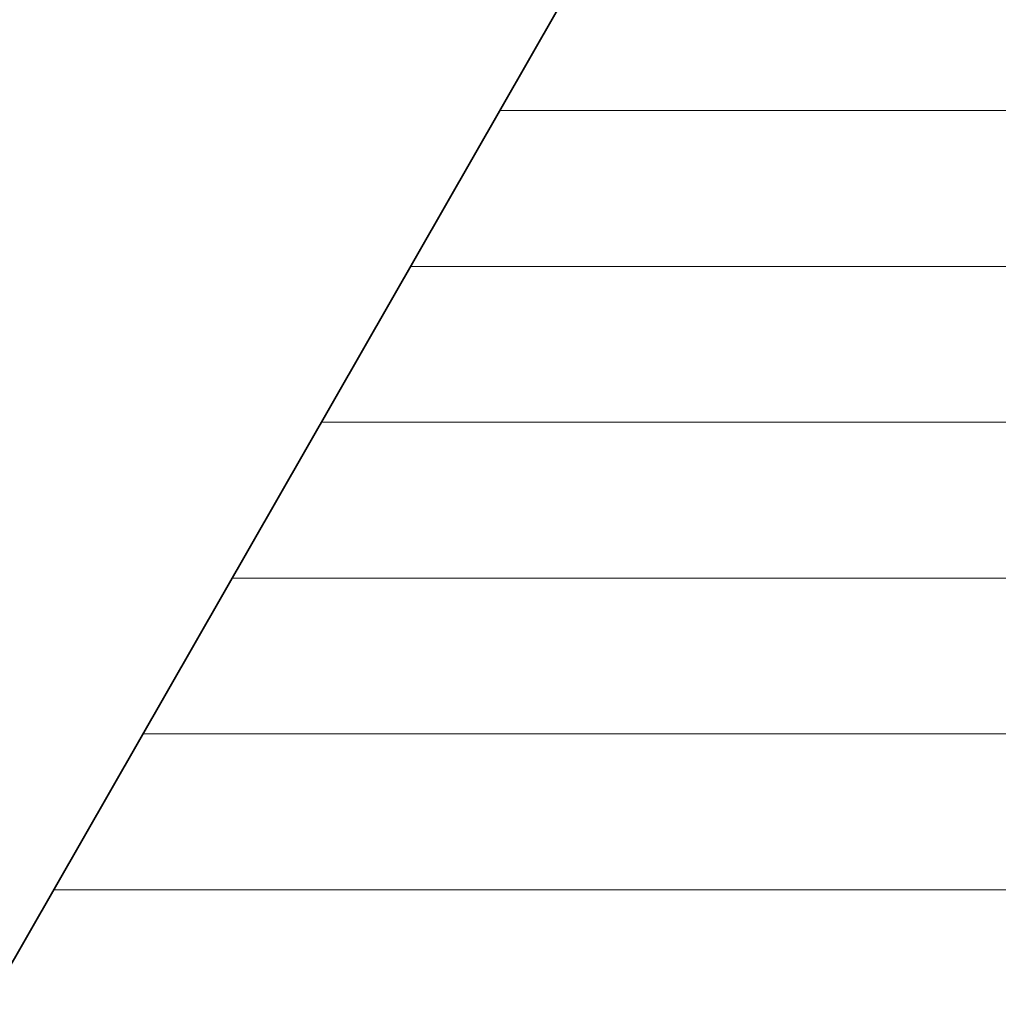
# Model space of a CAD drawing. Units: millimetres. Extents: x 59 to 11996, y 24 to 8424.
# Drawn here: x 8660 to 8704, y 541 to 585 of the extents above; entities that cross this region are included whole.
import ezdxf

# ---------------------------------------------------------------- set-up
doc = ezdxf.new("R2010")
doc.units = ezdxf.units.MM
doc.header["$MEASUREMENT"] = 0
doc.layers.add('(1) Shape lines', color=7, linetype='Continuous', lineweight=35)
doc.layers.add('(9) Sheet', color=7, linetype='Continuous', lineweight=35)

# ---------------------------------------------------------------- blocks, each defined once
blk = doc.blocks.new('HATCH_1016_62467570-557f-4d5e-9014-9efe569bf6fe')
at = {"layer": '(1) Shape lines', "color": 0, "lineweight": 9}
blk.add_line((8661.97, 546), (8661.763, 546), dxfattribs=at)
blk = doc.blocks.new('HATCH_1019_3c683b89-6ed9-4392-bd33-5bf3b5c91343')
at = {"layer": '(1) Shape lines', "color": 0, "lineweight": 9}
blk.add_line((8661.971, 546), (8661.97, 546), dxfattribs=at)
blk = doc.blocks.new('HATCH_1020_cef112d2-05a1-46a0-9535-3173aca8415a')
at = {"layer": '(1) Shape lines', "color": 0, "lineweight": 9}
blk.add_line((8662.68, 546), (8661.971, 546), dxfattribs=at)
blk = doc.blocks.new('HATCH_1023_3ef31d3a-c9ed-4fb6-80d6-5c1d7e85cbee')
at = {"layer": '(1) Shape lines', "color": 0, "lineweight": 9}
blk.add_line((8662.684, 546), (8662.68, 546), dxfattribs=at)
blk = doc.blocks.new('HATCH_1024_4ad26aaf-c646-4e04-b62f-044578828c6b')
at = {"layer": '(1) Shape lines', "color": 0, "lineweight": 9}
blk.add_line((8663.09, 546), (8662.684, 546), dxfattribs=at)
blk = doc.blocks.new('HATCH_1029_cdcd1413-3b71-4d77-8126-711044019371')
at = {"layer": '(1) Shape lines', "color": 0, "lineweight": 9}
blk.add_line((8663.092, 546), (8663.09, 546), dxfattribs=at)
blk = doc.blocks.new('HATCH_1030_874cb784-bb2f-464d-8cb7-fcd17ba17429')
at = {"layer": '(1) Shape lines', "color": 0, "lineweight": 9}
blk.add_line((8663.252, 546), (8663.092, 546), dxfattribs=at)
blk = doc.blocks.new('HATCH_1035_c55e9f93-96b7-4785-9b1f-b1b31d7e56ec')
at = {"layer": '(1) Shape lines', "color": 0, "lineweight": 9}
blk.add_line((8663.252, 546), (8663.252, 546), dxfattribs=at)
blk = doc.blocks.new('HATCH_1036_0484b423-b1c8-4cb5-b37c-73598668e77c')
at = {"layer": '(1) Shape lines', "color": 0, "lineweight": 9}
blk.add_line((8663.267, 546), (8663.252, 546), dxfattribs=at)
blk = doc.blocks.new('HATCH_1041_aa74529a-9e86-4be2-95c8-3501a924eb0d')
at = {"layer": '(1) Shape lines', "color": 0, "lineweight": 9}
blk.add_line((8663.271, 546), (8663.267, 546), dxfattribs=at)
blk = doc.blocks.new('HATCH_1042_33e4d76a-0c92-4c22-944a-cca46fd9c0da')
at = {"layer": '(1) Shape lines', "color": 0, "lineweight": 9}
blk.add_line((8663.533, 546), (8663.271, 546), dxfattribs=at)
blk = doc.blocks.new('HATCH_1047_4146cffa-164e-46ad-b4b6-9aca4087918d')
at = {"layer": '(1) Shape lines', "color": 0, "lineweight": 9}
blk.add_line((8663.534, 546), (8663.533, 546), dxfattribs=at)
blk = doc.blocks.new('HATCH_1048_c1378d34-9491-442a-bd16-f6b5348ede60')
at = {"layer": '(1) Shape lines', "color": 0, "lineweight": 9}
blk.add_line((8663.569, 546), (8663.534, 546), dxfattribs=at)
blk = doc.blocks.new('HATCH_1053_653066e6-9d63-4f59-bde8-3b8393ebc061')
at = {"layer": '(1) Shape lines', "color": 0, "lineweight": 9}
blk.add_line((8663.578, 546), (8663.569, 546), dxfattribs=at)
blk = doc.blocks.new('HATCH_1054_50c57d94-bb7c-41b9-bff4-fa55b426f6c5')
at = {"layer": '(1) Shape lines', "color": 0, "lineweight": 9}
blk.add_line((8664.017, 546), (8663.578, 546), dxfattribs=at)
blk = doc.blocks.new('HATCH_1059_a3d5c6a7-3f5b-4e7f-8e18-4a69acf97ad3')
at = {"layer": '(1) Shape lines', "color": 0, "lineweight": 9}
blk.add_line((8664.019, 546), (8664.017, 546), dxfattribs=at)
blk = doc.blocks.new('HATCH_1060_c7e983e9-c665-4fb8-abe4-3aacd10d8acb')
at = {"layer": '(1) Shape lines', "color": 0, "lineweight": 9}
blk.add_line((8664.085, 546), (8664.019, 546), dxfattribs=at)
blk = doc.blocks.new('HATCH_1065_f876b5ac-b1a6-4957-aeb3-92a106deae6f')
at = {"layer": '(1) Shape lines', "color": 0, "lineweight": 9}
blk.add_line((8664.101, 546), (8664.085, 546), dxfattribs=at)
blk = doc.blocks.new('HATCH_1066_4f28f42a-6cb5-49b2-aa81-d4bf6e404783')
at = {"layer": '(1) Shape lines', "color": 0, "lineweight": 9}
blk.add_line((8664.714, 546), (8664.101, 546), dxfattribs=at)
blk = doc.blocks.new('HATCH_1071_1065cc43-2f65-4857-83d5-355f6a723442')
at = {"layer": '(1) Shape lines', "color": 0, "lineweight": 9}
blk.add_line((8664.716, 546), (8664.714, 546), dxfattribs=at)
blk = doc.blocks.new('HATCH_1072_68b1a600-44b5-45d4-b1e8-76472f391f82')
at = {"layer": '(1) Shape lines', "color": 0, "lineweight": 9}
blk.add_line((8664.758, 546), (8664.716, 546), dxfattribs=at)
blk = doc.blocks.new('HATCH_1077_f9178ca4-123d-4c1e-a31c-5d7297079b72')
at = {"layer": '(1) Shape lines', "color": 0, "lineweight": 9}
blk.add_line((8664.761, 546), (8664.758, 546), dxfattribs=at)
blk = doc.blocks.new('HATCH_1078_e392604c-63d1-4310-8428-34f903f53359')
at = {"layer": '(1) Shape lines', "color": 0, "lineweight": 9}
blk.add_line((8664.868, 546), (8664.761, 546), dxfattribs=at)
blk = doc.blocks.new('HATCH_1083_1c1f99bd-d90c-46a3-8cc2-d3c62bfcbe3d')
at = {"layer": '(1) Shape lines', "color": 0, "lineweight": 9}
blk.add_line((8664.896, 546), (8664.868, 546), dxfattribs=at)
blk = doc.blocks.new('HATCH_1084_3bec5d6e-f66b-455f-8735-84fc0f5f1f2e')
at = {"layer": '(1) Shape lines', "color": 0, "lineweight": 9}
blk.add_line((8665.695, 546), (8664.896, 546), dxfattribs=at)
blk = doc.blocks.new('HATCH_1089_5f9ed3f2-e5ba-4adc-86f3-3fa078d61334')
at = {"layer": '(1) Shape lines', "color": 0, "lineweight": 9}
blk.add_line((8665.699, 546), (8665.695, 546), dxfattribs=at)
blk = doc.blocks.new('HATCH_1090_44bfb647-5181-42f9-b874-97394f509e91')
at = {"layer": '(1) Shape lines', "color": 0, "lineweight": 9}
for p, q in [((8665.806, 553), (8665.771, 553)), ((8665.806, 546), (8665.699, 546))]:
    blk.add_line(p, q, dxfattribs=at)
blk = doc.blocks.new('HATCH_1095_8f60e2bb-ce37-4596-a65e-2c29e0516eed')
at = {"layer": '(1) Shape lines', "color": 0, "lineweight": 9}
for p, q in [((8665.806, 553), (8665.806, 553)), ((8665.813, 546), (8665.806, 546))]:
    blk.add_line(p, q, dxfattribs=at)
blk = doc.blocks.new('HATCH_1096_cc222156-2b59-46b3-bbf3-0d2d0579188e')
at = {"layer": '(1) Shape lines', "color": 0, "lineweight": 9}
for p, q in [((8665.973, 553), (8665.806, 553)), ((8665.973, 546), (8665.813, 546))]:
    blk.add_line(p, q, dxfattribs=at)
blk = doc.blocks.new('HATCH_1101_e517945e-a672-48ae-a617-670ebed4c067')
at = {"layer": '(1) Shape lines', "color": 0, "lineweight": 9}
for p, q in [((8665.975, 553), (8665.973, 553)), ((8666.029, 546), (8665.973, 546))]:
    blk.add_line(p, q, dxfattribs=at)
blk = doc.blocks.new('HATCH_1102_6b28c69b-dd4e-4649-bcef-045ce3995bd0')
at = {"layer": '(1) Shape lines', "color": 0, "lineweight": 9}
for p, q in [((8667.215, 553), (8665.975, 553)), ((8667.215, 546), (8666.029, 546))]:
    blk.add_line(p, q, dxfattribs=at)
blk = doc.blocks.new('HATCH_1107_766e14e3-d96c-4bdb-b79a-139742cebd99')
at = {"layer": '(1) Shape lines', "color": 0, "lineweight": 9}
for p, q in [((8667.218, 553), (8667.215, 553)), ((8667.229, 546), (8667.215, 546))]:
    blk.add_line(p, q, dxfattribs=at)
blk = doc.blocks.new('HATCH_1108_c6a6d8ef-93e3-4237-abcb-f64c31fe2227')
at = {"layer": '(1) Shape lines', "color": 0, "lineweight": 9}
for p, q in [((8667.452, 553), (8667.218, 553)), ((8667.452, 546), (8667.229, 546))]:
    blk.add_line(p, q, dxfattribs=at)
blk = doc.blocks.new('HATCH_1113_403d9b0c-20bc-4479-b458-55e700be7df0')
at = {"layer": '(1) Shape lines', "color": 0, "lineweight": 9}
for p, q in [((8667.459, 553), (8667.452, 553)), ((8667.474, 546), (8667.452, 546))]:
    blk.add_line(p, q, dxfattribs=at)
blk = doc.blocks.new('HATCH_1114_fad920df-eb00-44e5-ad15-0ac039e260b2')
at = {"layer": '(1) Shape lines', "color": 0, "lineweight": 9}
for p, q in [((8667.816, 553), (8667.459, 553)), ((8667.816, 546), (8667.474, 546))]:
    blk.add_line(p, q, dxfattribs=at)
blk = doc.blocks.new('HATCH_1119_e4b297f6-5150-4efa-a985-fe69d2f8de65')
at = {"layer": '(1) Shape lines', "color": 0, "lineweight": 9}
for p, q in [((8667.843, 553), (8667.816, 553)), ((8667.896, 546), (8667.816, 546))]:
    blk.add_line(p, q, dxfattribs=at)
blk = doc.blocks.new('HATCH_1120_d0752a9f-db35-4f15-9f94-4b8463d44634')
at = {"layer": '(1) Shape lines', "color": 0, "lineweight": 9}
for p, q in [((8669.036, 553), (8667.843, 553)), ((8669.036, 546), (8667.896, 546))]:
    blk.add_line(p, q, dxfattribs=at)
blk = doc.blocks.new('HATCH_1125_0df7fc14-1743-4e3c-b2a1-870d462a042e')
at = {"layer": '(1) Shape lines', "color": 0, "lineweight": 9}
for p, q in [((8669.039, 553), (8669.036, 553)), ((8669.043, 546), (8669.036, 546))]:
    blk.add_line(p, q, dxfattribs=at)
blk = doc.blocks.new('HATCH_1126_fb559dee-7ae6-44e6-8e6b-7579e907c2ec')
at = {"layer": '(1) Shape lines', "color": 0, "lineweight": 9}
for p, q in [((8669.118, 553), (8669.039, 553)), ((8669.118, 546), (8669.043, 546))]:
    blk.add_line(p, q, dxfattribs=at)
blk = doc.blocks.new('HATCH_1131_38c2dfea-eafe-4fbb-9940-b10f2459d960')
at = {"layer": '(1) Shape lines', "color": 0, "lineweight": 9}
for p, q in [((8669.127, 553), (8669.118, 553)), ((8669.137, 546), (8669.118, 546))]:
    blk.add_line(p, q, dxfattribs=at)
blk = doc.blocks.new('HATCH_1132_62cf447e-e9af-4811-a04e-68c4a83c0644')
at = {"layer": '(1) Shape lines', "color": 0, "lineweight": 9}
for p, q in [((8669.36, 553), (8669.127, 553)), ((8669.36, 546), (8669.137, 546))]:
    blk.add_line(p, q, dxfattribs=at)
blk = doc.blocks.new('HATCH_1137_ad7b4b7f-dd54-43fb-95c8-1eba43b76366')
at = {"layer": '(1) Shape lines', "color": 0, "lineweight": 9}
for p, q in [((8669.407, 553), (8669.36, 553)), ((8669.461, 546), (8669.36, 546))]:
    blk.add_line(p, q, dxfattribs=at)
blk = doc.blocks.new('HATCH_1138_c653b1ac-db5c-4393-9ed9-51f655e9a8e8')
at = {"layer": '(1) Shape lines', "color": 0, "lineweight": 9}
for p, q in [((8670.588, 560), (8669.78, 560)), ((8670.588, 553), (8669.407, 553)), ((8670.588, 546), (8669.461, 546))]:
    blk.add_line(p, q, dxfattribs=at)
blk = doc.blocks.new('HATCH_1143_d291c045-2337-46b8-b49c-4b033cbde80c')
at = {"layer": '(1) Shape lines', "color": 0, "lineweight": 9}
for p, q in [((8670.592, 560), (8670.588, 560)), ((8670.612, 553), (8670.588, 553)), ((8670.632, 546), (8670.588, 546))]:
    blk.add_line(p, q, dxfattribs=at)
blk = doc.blocks.new('HATCH_1144_d7c28ac9-53db-4d6b-8d81-8a481cbec88c')
at = {"layer": '(1) Shape lines', "color": 0, "lineweight": 9}
for p, q in [((8671.054, 560), (8670.592, 560)), ((8671.054, 553), (8670.612, 553)), ((8671.054, 546), (8670.632, 546))]:
    blk.add_line(p, q, dxfattribs=at)
blk = doc.blocks.new('HATCH_1149_faeb2393-8d9c-4ab8-b6af-4f94f1893e36')
at = {"layer": '(1) Shape lines', "color": 0, "lineweight": 9}
for p, q in [((8671.065, 560), (8671.054, 560)), ((8671.099, 553), (8671.054, 553)), ((8671.133, 546), (8671.054, 546))]:
    blk.add_line(p, q, dxfattribs=at)
blk = doc.blocks.new('HATCH_1150_6156e434-e947-4c5c-af0d-149a1b6a5ca0')
at = {"layer": '(1) Shape lines', "color": 0, "lineweight": 9}
for p, q in [((8671.833, 560), (8671.065, 560)), ((8671.833, 553), (8671.099, 553)), ((8671.833, 546), (8671.133, 546))]:
    blk.add_line(p, q, dxfattribs=at)
blk = doc.blocks.new('HATCH_1155_10c15b2a-7ce2-402b-a80a-3b4a694a7044')
at = {"layer": '(1) Shape lines', "color": 0, "lineweight": 9}
for p, q in [((8671.845, 560), (8671.833, 560)), ((8671.868, 553), (8671.833, 553)), ((8671.892, 546), (8671.833, 546))]:
    blk.add_line(p, q, dxfattribs=at)
blk = doc.blocks.new('HATCH_1156_be662d75-16ca-434f-990b-796dc2e54214')
at = {"layer": '(1) Shape lines', "color": 0, "lineweight": 9}
for p, q in [((8672.375, 560), (8671.845, 560)), ((8672.375, 553), (8671.868, 553)), ((8672.375, 546), (8671.892, 546))]:
    blk.add_line(p, q, dxfattribs=at)
blk = doc.blocks.new('HATCH_1161_ac6c2915-0e40-4c57-baee-4321638d56c2')
at = {"layer": '(1) Shape lines', "color": 0, "lineweight": 9}
for p, q in [((8672.387, 560), (8672.375, 560)), ((8672.406, 553), (8672.375, 553)), ((8672.424, 546), (8672.375, 546))]:
    blk.add_line(p, q, dxfattribs=at)
blk = doc.blocks.new('HATCH_1162_0f7b74da-cb2c-464a-96d6-293313737f8f')
at = {"layer": '(1) Shape lines', "color": 0, "lineweight": 9}
for p, q in [((8672.802, 560), (8672.387, 560)), ((8672.802, 553), (8672.406, 553)), ((8672.802, 546), (8672.424, 546))]:
    blk.add_line(p, q, dxfattribs=at)
blk = doc.blocks.new('HATCH_1167_1700597a-5fec-47e2-99fc-225ebf6fd76b')
at = {"layer": '(1) Shape lines', "color": 0, "lineweight": 9}
for p, q in [((8672.821, 560), (8672.802, 560)), ((8672.845, 553), (8672.802, 553)), ((8672.87, 546), (8672.802, 546))]:
    blk.add_line(p, q, dxfattribs=at)
blk = doc.blocks.new('HATCH_1168_53d377bd-d201-46db-8737-5d8a2c3987f5')
at = {"layer": '(1) Shape lines', "color": 0, "lineweight": 9}
for p, q in [((8673.37, 560), (8672.821, 560)), ((8673.37, 553), (8672.845, 553)), ((8673.37, 546), (8672.87, 546))]:
    blk.add_line(p, q, dxfattribs=at)
blk = doc.blocks.new('HATCH_1173_2129af70-df1e-47e7-80b2-8c7055ebd29b')
at = {"layer": '(1) Shape lines', "color": 0, "lineweight": 9}
for p, q in [((8673.37, 560), (8673.37, 560)), ((8673.371, 553), (8673.37, 553)), ((8673.372, 546), (8673.37, 546))]:
    blk.add_line(p, q, dxfattribs=at)
blk = doc.blocks.new('HATCH_1174_f4043e69-21b2-426c-bb8d-d0951cff4429')
at = {"layer": '(1) Shape lines', "color": 0, "lineweight": 9}
for p, q in [((8673.387, 560), (8673.37, 560)), ((8673.387, 553), (8673.371, 553)), ((8673.387, 546), (8673.372, 546))]:
    blk.add_line(p, q, dxfattribs=at)
blk = doc.blocks.new('HATCH_1179_dca86d53-4d3c-4229-b766-7d7b19180ad5')
at = {"layer": '(1) Shape lines', "color": 0, "lineweight": 9}
for p, q in [((8673.392, 560), (8673.387, 560)), ((8673.398, 553), (8673.387, 553)), ((8673.404, 546), (8673.387, 546))]:
    blk.add_line(p, q, dxfattribs=at)
blk = doc.blocks.new('HATCH_1180_1a8e7b4a-e4fb-448e-bcf3-9e751d56e608')
at = {"layer": '(1) Shape lines', "color": 0, "lineweight": 9}
for p, q in [((8673.527, 560), (8673.392, 560)), ((8673.527, 553), (8673.398, 553)), ((8673.527, 546), (8673.404, 546))]:
    blk.add_line(p, q, dxfattribs=at)
blk = doc.blocks.new('HATCH_1185_d2068c89-efba-47cc-a9c2-80dd249b9074')
at = {"layer": '(1) Shape lines', "color": 0, "lineweight": 9}
for p, q in [((8673.528, 560), (8673.527, 560)), ((8673.53, 553), (8673.527, 553)), ((8673.532, 546), (8673.527, 546))]:
    blk.add_line(p, q, dxfattribs=at)
blk = doc.blocks.new('HATCH_1186_86ec5c73-342b-4373-8c6e-ec4d4b8c8747')
at = {"layer": '(1) Shape lines', "color": 0, "lineweight": 9}
for p, q in [((8673.564, 560), (8673.528, 560)), ((8673.564, 553), (8673.53, 553)), ((8673.564, 546), (8673.532, 546))]:
    blk.add_line(p, q, dxfattribs=at)
blk = doc.blocks.new('HATCH_1191_8d24d985-ee60-49a9-97f1-4192ef11133c')
at = {"layer": '(1) Shape lines', "color": 0, "lineweight": 9}
for p, q in [((8673.584, 560), (8673.564, 560)), ((8673.604, 553), (8673.564, 553)), ((8673.625, 546), (8673.564, 546))]:
    blk.add_line(p, q, dxfattribs=at)
blk = doc.blocks.new('HATCH_1192_ddfe6601-cb66-4d3a-bfea-e798ebb44f34')
at = {"layer": '(1) Shape lines', "color": 0, "lineweight": 9}
for p, q in [((8674.037, 567), (8673.789, 567)), ((8674.037, 560), (8673.584, 560)), ((8674.037, 553), (8673.604, 553)), ((8674.037, 546), (8673.625, 546))]:
    blk.add_line(p, q, dxfattribs=at)
blk = doc.blocks.new('HATCH_1197_5f69f9d5-6f7a-49ec-9ce9-f501399d030c')
at = {"layer": '(1) Shape lines', "color": 0, "lineweight": 9}
for p, q in [((8674.037, 567), (8674.037, 567)), ((8674.039, 560), (8674.037, 560)), ((8674.041, 553), (8674.037, 553)), ((8674.043, 546), (8674.037, 546))]:
    blk.add_line(p, q, dxfattribs=at)
blk = doc.blocks.new('HATCH_1198_fdf8d76a-414b-4c1d-97cc-d3890569a2b8')
at = {"layer": '(1) Shape lines', "color": 0, "lineweight": 9}
for p, q in [((8674.083, 567), (8674.037, 567)), ((8674.083, 560), (8674.039, 560)), ((8674.083, 553), (8674.041, 553)), ((8674.083, 546), (8674.043, 546))]:
    blk.add_line(p, q, dxfattribs=at)
blk = doc.blocks.new('HATCH_1203_fd9a0c71-2637-4a2a-9241-60b7698517fb')
at = {"layer": '(1) Shape lines', "color": 0, "lineweight": 9}
for p, q in [((8674.084, 567), (8674.083, 567)), ((8674.096, 560), (8674.083, 560)), ((8674.108, 553), (8674.083, 553)), ((8674.121, 546), (8674.083, 546))]:
    blk.add_line(p, q, dxfattribs=at)
blk = doc.blocks.new('HATCH_1204_f5ac35e7-e15e-4c30-a457-416c006898e9')
at = {"layer": '(1) Shape lines', "color": 0, "lineweight": 9}
for p, q in [((8674.363, 567), (8674.084, 567)), ((8674.363, 560), (8674.096, 560)), ((8674.363, 553), (8674.108, 553)), ((8674.363, 546), (8674.121, 546))]:
    blk.add_line(p, q, dxfattribs=at)
blk = doc.blocks.new('HATCH_1209_a0f0a0d4-7e2e-494b-be63-f31f5d71329f')
at = {"layer": '(1) Shape lines', "color": 0, "lineweight": 9}
for p, q in [((8674.365, 567), (8674.363, 567)), ((8674.373, 560), (8674.363, 560)), ((8674.382, 553), (8674.363, 553)), ((8674.391, 546), (8674.363, 546))]:
    blk.add_line(p, q, dxfattribs=at)
blk = doc.blocks.new('HATCH_1210_8651d812-a53a-4fba-a18b-a5606fca3944')
at = {"layer": '(1) Shape lines', "color": 0, "lineweight": 9}
for p, q in [((8674.563, 567), (8674.365, 567)), ((8674.563, 560), (8674.373, 560)), ((8674.563, 553), (8674.382, 553)), ((8674.563, 546), (8674.391, 546))]:
    blk.add_line(p, q, dxfattribs=at)
blk = doc.blocks.new('HATCH_1215_a2ce5e3c-8818-485f-84e5-cd7d2d7997a8')
at = {"layer": '(1) Shape lines', "color": 0, "lineweight": 9}
for p, q in [((8674.564, 567), (8674.563, 567)), ((8674.565, 560), (8674.563, 560)), ((8674.566, 553), (8674.563, 553)), ((8674.567, 546), (8674.563, 546))]:
    blk.add_line(p, q, dxfattribs=at)
blk = doc.blocks.new('HATCH_1216_499227c2-9e69-42bd-9f33-432e7c5ddbcb')
at = {"layer": '(1) Shape lines', "color": 0, "lineweight": 9}
for p, q in [((8674.588, 567), (8674.564, 567)), ((8674.588, 560), (8674.565, 560)), ((8674.588, 553), (8674.566, 553)), ((8674.588, 546), (8674.567, 546))]:
    blk.add_line(p, q, dxfattribs=at)
blk = doc.blocks.new('HATCH_1221_8bc3f266-d1c4-4844-91b7-e7c567ae796e')
at = {"layer": '(1) Shape lines', "color": 0, "lineweight": 9}
for p, q in [((8674.59, 567), (8674.588, 567)), ((8674.602, 560), (8674.588, 560)), ((8674.614, 553), (8674.588, 553)), ((8674.625, 546), (8674.588, 546))]:
    blk.add_line(p, q, dxfattribs=at)
blk = doc.blocks.new('HATCH_1222_82142148-1351-48ca-bc3d-8e4b2b864c2a')
at = {"layer": '(1) Shape lines', "color": 0, "lineweight": 9}
for p, q in [((8674.857, 567), (8674.59, 567)), ((8674.857, 560), (8674.602, 560)), ((8674.857, 553), (8674.614, 553)), ((8674.857, 546), (8674.625, 546))]:
    blk.add_line(p, q, dxfattribs=at)
blk = doc.blocks.new('HATCH_1227_98b4f173-307f-4ad3-92cf-a4a2cd9b007e')
at = {"layer": '(1) Shape lines', "color": 0, "lineweight": 9}
for p, q in [((8674.859, 567), (8674.857, 567)), ((8674.869, 560), (8674.857, 560)), ((8674.878, 553), (8674.857, 553)), ((8674.887, 546), (8674.857, 546))]:
    blk.add_line(p, q, dxfattribs=at)
blk = doc.blocks.new('HATCH_1228_2d02644c-29b9-4f1b-b0bf-3209e3b30386')
at = {"layer": '(1) Shape lines', "color": 0, "lineweight": 9}
for p, q in [((8675.07, 567), (8674.859, 567)), ((8675.07, 560), (8674.869, 560)), ((8675.07, 553), (8674.878, 553)), ((8675.07, 546), (8674.887, 546))]:
    blk.add_line(p, q, dxfattribs=at)
blk = doc.blocks.new('HATCH_1233_b8f6ffac-17e7-4ac0-b09e-cd0c527b0e75')
at = {"layer": '(1) Shape lines', "color": 0, "lineweight": 9}
for p, q in [((8675.083, 567), (8675.07, 567)), ((8675.124, 560), (8675.07, 560)), ((8675.165, 553), (8675.07, 553)), ((8675.205, 546), (8675.07, 546))]:
    blk.add_line(p, q, dxfattribs=at)
blk = doc.blocks.new('HATCH_1234_cf9a9724-baa7-4229-9ddb-4b4b915e4f54')
at = {"layer": '(1) Shape lines', "color": 0, "lineweight": 9}
for p, q in [((8676.002, 567), (8675.083, 567)), ((8676.002, 560), (8675.124, 560)), ((8676.002, 553), (8675.165, 553)), ((8676.002, 546), (8675.205, 546))]:
    blk.add_line(p, q, dxfattribs=at)
blk = doc.blocks.new('HATCH_1239_83b922da-e265-4eec-867b-815d3c2b0935')
at = {"layer": '(1) Shape lines', "color": 0, "lineweight": 9}
for p, q in [((8676.029, 567), (8676.002, 567)), ((8676.079, 560), (8676.002, 560)), ((8676.128, 553), (8676.002, 553)), ((8676.178, 546), (8676.002, 546))]:
    blk.add_line(p, q, dxfattribs=at)
blk = doc.blocks.new('HATCH_1240_99de3d1a-6e70-4f60-8b58-03cf7e92227b')
at = {"layer": '(1) Shape lines', "color": 0, "lineweight": 9}
for p, q in [((8677.129, 567), (8676.029, 567)), ((8677.129, 560), (8676.079, 560)), ((8677.129, 553), (8676.128, 553)), ((8677.129, 546), (8676.178, 546))]:
    blk.add_line(p, q, dxfattribs=at)
blk = doc.blocks.new('HATCH_1245_b220977a-57d9-46c2-b2f6-de235b9befcb')
at = {"layer": '(1) Shape lines', "color": 0, "lineweight": 9}
for p, q in [((8677.167, 567), (8677.129, 567)), ((8677.212, 560), (8677.129, 560)), ((8677.258, 553), (8677.129, 553)), ((8677.304, 546), (8677.129, 546))]:
    blk.add_line(p, q, dxfattribs=at)
blk = doc.blocks.new('HATCH_1246_4e457b72-205f-477c-aaf7-97bc502db5c7')
at = {"layer": '(1) Shape lines', "color": 0, "lineweight": 9}
for p, q in [((8678.168, 574), (8677.797, 574)), ((8678.168, 567), (8677.167, 567)), ((8678.168, 560), (8677.212, 560)), ((8678.168, 553), (8677.258, 553)), ((8678.168, 546), (8677.304, 546))]:
    blk.add_line(p, q, dxfattribs=at)
blk = doc.blocks.new('HATCH_1251_3c1dc27e-f6ba-4914-9f5c-bab82c2f5f5a')
at = {"layer": '(1) Shape lines', "color": 0, "lineweight": 9}
for p, q in [((8678.176, 574), (8678.168, 574)), ((8678.261, 567), (8678.168, 567)), ((8678.346, 560), (8678.168, 560)), ((8678.431, 553), (8678.168, 553)), ((8678.516, 546), (8678.168, 546))]:
    blk.add_line(p, q, dxfattribs=at)
blk = doc.blocks.new('HATCH_1252_08ce3d08-5b1b-404b-81b2-1662b4f622b6')
at = {"layer": '(1) Shape lines', "color": 0, "lineweight": 9}
for p, q in [((8680.077, 574), (8678.176, 574)), ((8680.077, 567), (8678.261, 567)), ((8680.077, 560), (8678.346, 560)), ((8680.077, 553), (8678.431, 553)), ((8680.077, 546), (8678.516, 546))]:
    blk.add_line(p, q, dxfattribs=at)
blk = doc.blocks.new('HATCH_1257_06158ef5-abd1-4ddb-8257-64e6a4109520')
at = {"layer": '(1) Shape lines', "color": 0, "lineweight": 9}
for p, q in [((8680.083, 574), (8680.077, 574)), ((8680.094, 567), (8680.077, 567)), ((8680.106, 560), (8680.077, 560)), ((8680.117, 553), (8680.077, 553)), ((8680.128, 546), (8680.077, 546))]:
    blk.add_line(p, q, dxfattribs=at)
blk = doc.blocks.new('HATCH_1258_1e4e9009-ae51-4251-be77-8612cd75b2c6')
at = {"layer": '(1) Shape lines', "color": 0, "lineweight": 9}
for p, q in [((8680.331, 574), (8680.083, 574)), ((8680.331, 567), (8680.094, 567)), ((8680.331, 560), (8680.106, 560)), ((8680.331, 553), (8680.117, 553)), ((8680.331, 546), (8680.128, 546))]:
    blk.add_line(p, q, dxfattribs=at)
blk = doc.blocks.new('HATCH_1263_7d1d53f2-1f5e-43da-9164-c08af6694323')
at = {"layer": '(1) Shape lines', "color": 0, "lineweight": 9}
for p, q in [((8680.371, 574), (8680.331, 574)), ((8680.433, 567), (8680.331, 567)), ((8680.496, 560), (8680.331, 560)), ((8680.559, 553), (8680.331, 553)), ((8680.621, 546), (8680.331, 546))]:
    blk.add_line(p, q, dxfattribs=at)
blk = doc.blocks.new('HATCH_1264_14606910-2376-4c2e-87a6-df1702553439')
at = {"layer": '(1) Shape lines', "color": 0, "lineweight": 9}
for p, q in [((8681.744, 574), (8680.371, 574)), ((8681.744, 567), (8680.433, 567)), ((8681.744, 560), (8680.496, 560)), ((8681.744, 553), (8680.559, 553)), ((8681.744, 546), (8680.621, 546))]:
    blk.add_line(p, q, dxfattribs=at)
blk = doc.blocks.new('HATCH_1269_3177be37-0af9-4388-b4e2-3d056850e7e1')
at = {"layer": '(1) Shape lines', "color": 0, "lineweight": 9}
for p, q in [((8681.798, 574), (8681.744, 574)), ((8681.853, 567), (8681.744, 567)), ((8681.907, 560), (8681.744, 560)), ((8681.962, 553), (8681.744, 553)), ((8682.017, 546), (8681.744, 546))]:
    blk.add_line(p, q, dxfattribs=at)
blk = doc.blocks.new('HATCH_1270_53b1fc6b-660b-4f62-b896-82f1cb7a5c47')
at = {"layer": '(1) Shape lines', "color": 0, "lineweight": 9}
for p, q in [((8682.981, 581), (8681.806, 581)), ((8682.981, 574), (8681.798, 574)), ((8682.981, 567), (8681.853, 567)), ((8682.981, 560), (8681.907, 560)), ((8682.981, 553), (8681.962, 553)), ((8682.981, 546), (8682.017, 546))]:
    blk.add_line(p, q, dxfattribs=at)
blk = doc.blocks.new('HATCH_1275_e082385e-fbe6-4c38-8159-7104b8d72c2b')
at = {"layer": '(1) Shape lines', "color": 0, "lineweight": 9}
for p, q in [((8682.983, 581), (8682.981, 581)), ((8682.992, 574), (8682.981, 574)), ((8683.001, 567), (8682.981, 567)), ((8683.01, 560), (8682.981, 560)), ((8683.019, 553), (8682.981, 553)), ((8683.028, 546), (8682.981, 546))]:
    blk.add_line(p, q, dxfattribs=at)
blk = doc.blocks.new('HATCH_1276_c48f5f55-d096-4dfb-a2bb-82abb8f7368d')
at = {"layer": '(1) Shape lines', "color": 0, "lineweight": 9}
for p, q in [((8683.182, 581), (8682.983, 581)), ((8683.182, 574), (8682.992, 574)), ((8683.182, 567), (8683.001, 567)), ((8683.182, 560), (8683.01, 560)), ((8683.182, 553), (8683.019, 553)), ((8683.182, 546), (8683.028, 546))]:
    blk.add_line(p, q, dxfattribs=at)
blk = doc.blocks.new('HATCH_1281_8a7bdd4e-6041-46db-bed3-900d922539ec')
at = {"layer": '(1) Shape lines', "color": 0, "lineweight": 9}
for p, q in [((8683.201, 581), (8683.182, 581)), ((8683.256, 574), (8683.182, 574)), ((8683.31, 567), (8683.182, 567)), ((8683.365, 560), (8683.182, 560)), ((8683.419, 553), (8683.182, 553)), ((8683.474, 546), (8683.182, 546))]:
    blk.add_line(p, q, dxfattribs=at)
blk = doc.blocks.new('HATCH_1282_c3da9e5d-ed3d-4aad-bf32-17740f1d4506')
at = {"layer": '(1) Shape lines', "color": 0, "lineweight": 9}
for p, q in [((8684.408, 581), (8683.201, 581)), ((8684.408, 574), (8683.256, 574)), ((8684.408, 567), (8683.31, 567)), ((8684.408, 560), (8683.365, 560)), ((8684.408, 553), (8683.419, 553)), ((8684.408, 546), (8683.474, 546))]:
    blk.add_line(p, q, dxfattribs=at)
blk = doc.blocks.new('HATCH_1287_35fa2bd4-4a87-4145-ab38-45c0fd4b203e')
at = {"layer": '(1) Shape lines', "color": 0, "lineweight": 9}
for p, q in [((8684.427, 581), (8684.408, 581)), ((8684.456, 574), (8684.408, 574)), ((8684.485, 567), (8684.408, 567)), ((8684.514, 560), (8684.408, 560)), ((8684.543, 553), (8684.408, 553)), ((8684.572, 546), (8684.408, 546))]:
    blk.add_line(p, q, dxfattribs=at)
blk = doc.blocks.new('HATCH_1288_6d2503ff-6218-4363-8a26-4f2b20682aff')
at = {"layer": '(1) Shape lines', "color": 0, "lineweight": 9}
for p, q in [((8685.064, 581), (8684.427, 581)), ((8685.064, 574), (8684.456, 574)), ((8685.064, 567), (8684.485, 567)), ((8685.064, 560), (8684.514, 560)), ((8685.064, 553), (8684.543, 553)), ((8685.064, 546), (8684.572, 546))]:
    blk.add_line(p, q, dxfattribs=at)
blk = doc.blocks.new('HATCH_1293_88bc8364-4aa3-4ecc-89a5-2f1c135a0078')
at = {"layer": '(1) Shape lines', "color": 0, "lineweight": 9}
for p, q in [((8685.108, 581), (8685.064, 581)), ((8685.163, 574), (8685.064, 574)), ((8685.217, 567), (8685.064, 567)), ((8685.271, 560), (8685.064, 560)), ((8685.325, 553), (8685.064, 553)), ((8685.379, 546), (8685.064, 546))]:
    blk.add_line(p, q, dxfattribs=at)
blk = doc.blocks.new('HATCH_1294_508edb37-1326-4213-a68a-64ffcc2ee218')
at = {"layer": '(1) Shape lines', "color": 0, "lineweight": 9}
for p, q in [((8686.277, 581), (8685.108, 581)), ((8686.277, 574), (8685.163, 574)), ((8686.277, 567), (8685.217, 567)), ((8686.277, 560), (8685.271, 560)), ((8686.277, 553), (8685.325, 553)), ((8686.277, 546), (8685.379, 546))]:
    blk.add_line(p, q, dxfattribs=at)
blk = doc.blocks.new('HATCH_1299_157bcb8d-aab5-4126-b2c2-8611db73c961')
at = {"layer": '(1) Shape lines', "color": 0, "lineweight": 9}
for p, q in [((8686.291, 581), (8686.277, 581)), ((8686.304, 574), (8686.277, 574)), ((8686.317, 567), (8686.277, 567)), ((8686.33, 560), (8686.277, 560)), ((8686.343, 553), (8686.277, 553)), ((8686.356, 546), (8686.277, 546))]:
    blk.add_line(p, q, dxfattribs=at)
blk = doc.blocks.new('HATCH_1300_ea0d6cd3-8261-4aad-aacb-3cb81b4f1d7b')
at = {"layer": '(1) Shape lines', "color": 0, "lineweight": 9}
for p, q in [((8686.569, 581), (8686.291, 581)), ((8686.569, 574), (8686.304, 574)), ((8686.569, 567), (8686.317, 567)), ((8686.569, 560), (8686.33, 560)), ((8686.569, 553), (8686.343, 553)), ((8686.569, 546), (8686.356, 546))]:
    blk.add_line(p, q, dxfattribs=at)
blk = doc.blocks.new('HATCH_1305_47e336b8-bbb3-4274-8fb2-e73df139d612')
at = {"layer": '(1) Shape lines', "color": 0, "lineweight": 9}
for p, q in [((8686.617, 581), (8686.569, 581)), ((8686.657, 574), (8686.569, 574)), ((8686.697, 567), (8686.569, 567)), ((8686.737, 560), (8686.569, 560)), ((8686.777, 553), (8686.569, 553)), ((8686.817, 546), (8686.569, 546))]:
    blk.add_line(p, q, dxfattribs=at)
blk = doc.blocks.new('HATCH_1306_73c05148-2640-4be0-8e27-c6f43728d594')
at = {"layer": '(1) Shape lines', "color": 0, "lineweight": 9}
for p, q in [((8687.468, 581), (8686.617, 581)), ((8687.468, 574), (8686.657, 574)), ((8687.468, 567), (8686.697, 567)), ((8687.468, 560), (8686.737, 560)), ((8687.468, 553), (8686.777, 553)), ((8687.468, 546), (8686.817, 546))]:
    blk.add_line(p, q, dxfattribs=at)
blk = doc.blocks.new('HATCH_1311_acd723e0-8bd7-471b-96c6-d72762315975')
at = {"layer": '(1) Shape lines', "color": 0, "lineweight": 9}
for p, q in [((8687.469, 581), (8687.468, 581)), ((8687.469, 574), (8687.468, 574)), ((8687.47, 567), (8687.468, 567)), ((8687.471, 560), (8687.468, 560)), ((8687.471, 553), (8687.468, 553)), ((8687.472, 546), (8687.468, 546))]:
    blk.add_line(p, q, dxfattribs=at)
blk = doc.blocks.new('HATCH_1312_f90914a0-ebe9-4ddd-a17d-f75625efaff0')
at = {"layer": '(1) Shape lines', "color": 0, "lineweight": 9}
for p, q in [((8687.482, 581), (8687.469, 581)), ((8687.482, 574), (8687.469, 574)), ((8687.482, 567), (8687.47, 567)), ((8687.482, 560), (8687.471, 560)), ((8687.482, 553), (8687.471, 553)), ((8687.482, 546), (8687.472, 546))]:
    blk.add_line(p, q, dxfattribs=at)
blk = doc.blocks.new('HATCH_1317_c4a3ca0f-9aff-4853-8187-330544ab2eda')
at = {"layer": '(1) Shape lines', "color": 0, "lineweight": 9}
for p, q in [((8687.501, 581), (8687.482, 581)), ((8687.515, 574), (8687.482, 574)), ((8687.528, 567), (8687.482, 567)), ((8687.542, 560), (8687.482, 560)), ((8687.555, 553), (8687.482, 553)), ((8687.569, 546), (8687.482, 546))]:
    blk.add_line(p, q, dxfattribs=at)
blk = doc.blocks.new('HATCH_1318_36c67511-2245-45a5-b7ee-689991270a42')
at = {"layer": '(1) Shape lines', "color": 0, "lineweight": 9}
for p, q in [((8687.789, 581), (8687.501, 581)), ((8687.789, 574), (8687.515, 574)), ((8687.789, 567), (8687.528, 567)), ((8687.789, 560), (8687.542, 560)), ((8687.789, 553), (8687.555, 553)), ((8687.789, 546), (8687.569, 546))]:
    blk.add_line(p, q, dxfattribs=at)
blk = doc.blocks.new('HATCH_1321_29f79461-2c1c-4393-91f1-c509681de02c')
at = {"layer": '(1) Shape lines', "color": 0, "lineweight": 9}
for p, q in [((8687.809, 581), (8687.789, 581)), ((8687.823, 574), (8687.789, 574)), ((8687.836, 567), (8687.789, 567)), ((8687.85, 560), (8687.789, 560)), ((8687.864, 553), (8687.789, 553)), ((8687.877, 546), (8687.789, 546))]:
    blk.add_line(p, q, dxfattribs=at)
blk = doc.blocks.new('HATCH_1322_56db102c-5acb-4e0b-8427-2a433ceafb08')
at = {"layer": '(1) Shape lines', "color": 0, "lineweight": 9}
for p, q in [((8688.097, 581), (8687.809, 581)), ((8688.097, 574), (8687.823, 574)), ((8688.097, 567), (8687.836, 567)), ((8688.097, 560), (8687.85, 560)), ((8688.097, 553), (8687.864, 553)), ((8688.097, 546), (8687.877, 546))]:
    blk.add_line(p, q, dxfattribs=at)
blk = doc.blocks.new('HATCH_1325_cd18c6d4-e7a6-4f2d-b9b9-20517f1dd23e')
at = {"layer": '(1) Shape lines', "color": 0, "lineweight": 9}
for p, q in [((8688.11, 581), (8688.097, 581)), ((8688.118, 574), (8688.097, 574)), ((8688.126, 567), (8688.097, 567)), ((8688.134, 560), (8688.097, 560)), ((8688.142, 553), (8688.097, 553)), ((8688.15, 546), (8688.097, 546))]:
    blk.add_line(p, q, dxfattribs=at)
blk = doc.blocks.new('HATCH_1326_800a0f50-28c8-4b2c-97c0-9aa0162145e1')
at = {"layer": '(1) Shape lines', "color": 0, "lineweight": 9}
for p, q in [((8688.281, 581), (8688.11, 581)), ((8688.281, 574), (8688.118, 574)), ((8688.281, 567), (8688.126, 567)), ((8688.281, 560), (8688.134, 560)), ((8688.281, 553), (8688.142, 553)), ((8688.281, 546), (8688.15, 546))]:
    blk.add_line(p, q, dxfattribs=at)
blk = doc.blocks.new('HATCH_1327_1125ea3d-931b-42a4-b74d-439b2bd87c2a')
at = {"layer": '(1) Shape lines', "color": 0, "lineweight": 9}
for p, q in [((8690.094, 581), (8688.281, 581)), ((8691.216, 574), (8688.281, 574)), ((8692.339, 567), (8688.281, 567)), ((8693.462, 560), (8688.281, 560)), ((8694.584, 553), (8688.281, 553)), ((8695.707, 546), (8688.281, 546))]:
    blk.add_line(p, q, dxfattribs=at)
blk = doc.blocks.new('HATCH_1328_ad266a5e-fa7d-48e4-afd1-99c6287d548b')
at = {"layer": '(1) Shape lines', "color": 0, "lineweight": 9}
for p, q in [((8707.54, 581), (8690.094, 581)), ((8707.54, 574), (8691.216, 574)), ((8707.54, 567), (8692.339, 567)), ((8707.54, 560), (8693.462, 560)), ((8707.54, 553), (8694.584, 553)), ((8707.54, 546), (8695.707, 546))]:
    blk.add_line(p, q, dxfattribs=at)
blk = doc.blocks.new('GROUP_0_6709a948-3f5f-4f37-86c7-196f7dc2c36e')
at = {"layer": '(9) Sheet', "color": 7, "linetype": 'Continuous', "lineweight": 35, "ltscale": 20}
blk.add_lwpolyline([(8450.611, 553.38), (8498.432, 629.306), (8547.768, 535.192), (8603.948, 629.272), (8655.565, 535.178), (8709.449, 629.272), (8748.184, 553.38), (8656.115, 369.513), (8603.196, 466.111), (8548.308, 369.513)], close=True, dxfattribs=at)
at = {"layer": '(1) Shape lines', "color": 154, "linetype": 'ByBlock'}
for name in ['HATCH_1328_ad266a5e-fa7d-48e4-afd1-99c6287d548b', 'HATCH_1294_508edb37-1326-4213-a68a-64ffcc2ee218', 'HATCH_1299_157bcb8d-aab5-4126-b2c2-8611db73c961', 'HATCH_1300_ea0d6cd3-8261-4aad-aacb-3cb81b4f1d7b', 'HATCH_1305_47e336b8-bbb3-4274-8fb2-e73df139d612', 'HATCH_1306_73c05148-2640-4be0-8e27-c6f43728d594', 'HATCH_1311_acd723e0-8bd7-471b-96c6-d72762315975', 'HATCH_1312_f90914a0-ebe9-4ddd-a17d-f75625efaff0', 'HATCH_1317_c4a3ca0f-9aff-4853-8187-330544ab2eda', 'HATCH_1318_36c67511-2245-45a5-b7ee-689991270a42', 'HATCH_1321_29f79461-2c1c-4393-91f1-c509681de02c', 'HATCH_1322_56db102c-5acb-4e0b-8427-2a433ceafb08', 'HATCH_1325_cd18c6d4-e7a6-4f2d-b9b9-20517f1dd23e', 'HATCH_1326_800a0f50-28c8-4b2c-97c0-9aa0162145e1', 'HATCH_1327_1125ea3d-931b-42a4-b74d-439b2bd87c2a', 'HATCH_1270_53b1fc6b-660b-4f62-b896-82f1cb7a5c47', 'HATCH_1275_e082385e-fbe6-4c38-8159-7104b8d72c2b', 'HATCH_1276_c48f5f55-d096-4dfb-a2bb-82abb8f7368d', 'HATCH_1281_8a7bdd4e-6041-46db-bed3-900d922539ec', 'HATCH_1282_c3da9e5d-ed3d-4aad-bf32-17740f1d4506', 'HATCH_1287_35fa2bd4-4a87-4145-ab38-45c0fd4b203e', 'HATCH_1288_6d2503ff-6218-4363-8a26-4f2b20682aff', 'HATCH_1293_88bc8364-4aa3-4ecc-89a5-2f1c135a0078', 'HATCH_1246_4e457b72-205f-477c-aaf7-97bc502db5c7', 'HATCH_1251_3c1dc27e-f6ba-4914-9f5c-bab82c2f5f5a', 'HATCH_1252_08ce3d08-5b1b-404b-81b2-1662b4f622b6', 'HATCH_1257_06158ef5-abd1-4ddb-8257-64e6a4109520', 'HATCH_1258_1e4e9009-ae51-4251-be77-8612cd75b2c6', 'HATCH_1263_7d1d53f2-1f5e-43da-9164-c08af6694323', 'HATCH_1264_14606910-2376-4c2e-87a6-df1702553439', 'HATCH_1269_3177be37-0af9-4388-b4e2-3d056850e7e1', 'HATCH_1192_ddfe6601-cb66-4d3a-bfea-e798ebb44f34', 'HATCH_1197_5f69f9d5-6f7a-49ec-9ce9-f501399d030c', 'HATCH_1198_fdf8d76a-414b-4c1d-97cc-d3890569a2b8', 'HATCH_1203_fd9a0c71-2637-4a2a-9241-60b7698517fb', 'HATCH_1204_f5ac35e7-e15e-4c30-a457-416c006898e9', 'HATCH_1209_a0f0a0d4-7e2e-494b-be63-f31f5d71329f', 'HATCH_1210_8651d812-a53a-4fba-a18b-a5606fca3944', 'HATCH_1215_a2ce5e3c-8818-485f-84e5-cd7d2d7997a8', 'HATCH_1216_499227c2-9e69-42bd-9f33-432e7c5ddbcb', 'HATCH_1221_8bc3f266-d1c4-4844-91b7-e7c567ae796e', 'HATCH_1222_82142148-1351-48ca-bc3d-8e4b2b864c2a', 'HATCH_1227_98b4f173-307f-4ad3-92cf-a4a2cd9b007e', 'HATCH_1228_2d02644c-29b9-4f1b-b0bf-3209e3b30386', 'HATCH_1233_b8f6ffac-17e7-4ac0-b09e-cd0c527b0e75', 'HATCH_1234_cf9a9724-baa7-4229-9ddb-4b4b915e4f54', 'HATCH_1239_83b922da-e265-4eec-867b-815d3c2b0935', 'HATCH_1240_99de3d1a-6e70-4f60-8b58-03cf7e92227b', 'HATCH_1245_b220977a-57d9-46c2-b2f6-de235b9befcb', 'HATCH_1138_c653b1ac-db5c-4393-9ed9-51f655e9a8e8', 'HATCH_1143_d291c045-2337-46b8-b49c-4b033cbde80c', 'HATCH_1144_d7c28ac9-53db-4d6b-8d81-8a481cbec88c', 'HATCH_1149_faeb2393-8d9c-4ab8-b6af-4f94f1893e36', 'HATCH_1150_6156e434-e947-4c5c-af0d-149a1b6a5ca0', 'HATCH_1155_10c15b2a-7ce2-402b-a80a-3b4a694a7044', 'HATCH_1156_be662d75-16ca-434f-990b-796dc2e54214', 'HATCH_1161_ac6c2915-0e40-4c57-baee-4321638d56c2', 'HATCH_1162_0f7b74da-cb2c-464a-96d6-293313737f8f', 'HATCH_1167_1700597a-5fec-47e2-99fc-225ebf6fd76b', 'HATCH_1168_53d377bd-d201-46db-8737-5d8a2c3987f5', 'HATCH_1173_2129af70-df1e-47e7-80b2-8c7055ebd29b', 'HATCH_1174_f4043e69-21b2-426c-bb8d-d0951cff4429', 'HATCH_1179_dca86d53-4d3c-4229-b766-7d7b19180ad5', 'HATCH_1180_1a8e7b4a-e4fb-448e-bcf3-9e751d56e608', 'HATCH_1185_d2068c89-efba-47cc-a9c2-80dd249b9074', 'HATCH_1186_86ec5c73-342b-4373-8c6e-ec4d4b8c8747', 'HATCH_1191_8d24d985-ee60-49a9-97f1-4192ef11133c', 'HATCH_1090_44bfb647-5181-42f9-b874-97394f509e91', 'HATCH_1095_8f60e2bb-ce37-4596-a65e-2c29e0516eed', 'HATCH_1096_cc222156-2b59-46b3-bbf3-0d2d0579188e', 'HATCH_1101_e517945e-a672-48ae-a617-670ebed4c067', 'HATCH_1102_6b28c69b-dd4e-4649-bcef-045ce3995bd0', 'HATCH_1107_766e14e3-d96c-4bdb-b79a-139742cebd99', 'HATCH_1108_c6a6d8ef-93e3-4237-abcb-f64c31fe2227', 'HATCH_1113_403d9b0c-20bc-4479-b458-55e700be7df0', 'HATCH_1114_fad920df-eb00-44e5-ad15-0ac039e260b2', 'HATCH_1119_e4b297f6-5150-4efa-a985-fe69d2f8de65', 'HATCH_1120_d0752a9f-db35-4f15-9f94-4b8463d44634', 'HATCH_1125_0df7fc14-1743-4e3c-b2a1-870d462a042e', 'HATCH_1126_fb559dee-7ae6-44e6-8e6b-7579e907c2ec', 'HATCH_1131_38c2dfea-eafe-4fbb-9940-b10f2459d960', 'HATCH_1132_62cf447e-e9af-4811-a04e-68c4a83c0644', 'HATCH_1137_ad7b4b7f-dd54-43fb-95c8-1eba43b76366', 'HATCH_1016_62467570-557f-4d5e-9014-9efe569bf6fe', 'HATCH_1019_3c683b89-6ed9-4392-bd33-5bf3b5c91343', 'HATCH_1020_cef112d2-05a1-46a0-9535-3173aca8415a', 'HATCH_1023_3ef31d3a-c9ed-4fb6-80d6-5c1d7e85cbee', 'HATCH_1024_4ad26aaf-c646-4e04-b62f-044578828c6b', 'HATCH_1029_cdcd1413-3b71-4d77-8126-711044019371', 'HATCH_1030_874cb784-bb2f-464d-8cb7-fcd17ba17429', 'HATCH_1035_c55e9f93-96b7-4785-9b1f-b1b31d7e56ec', 'HATCH_1036_0484b423-b1c8-4cb5-b37c-73598668e77c', 'HATCH_1041_aa74529a-9e86-4be2-95c8-3501a924eb0d', 'HATCH_1042_33e4d76a-0c92-4c22-944a-cca46fd9c0da', 'HATCH_1047_4146cffa-164e-46ad-b4b6-9aca4087918d', 'HATCH_1048_c1378d34-9491-442a-bd16-f6b5348ede60', 'HATCH_1053_653066e6-9d63-4f59-bde8-3b8393ebc061', 'HATCH_1054_50c57d94-bb7c-41b9-bff4-fa55b426f6c5', 'HATCH_1059_a3d5c6a7-3f5b-4e7f-8e18-4a69acf97ad3', 'HATCH_1060_c7e983e9-c665-4fb8-abe4-3aacd10d8acb', 'HATCH_1065_f876b5ac-b1a6-4957-aeb3-92a106deae6f', 'HATCH_1066_4f28f42a-6cb5-49b2-aa81-d4bf6e404783', 'HATCH_1071_1065cc43-2f65-4857-83d5-355f6a723442', 'HATCH_1072_68b1a600-44b5-45d4-b1e8-76472f391f82', 'HATCH_1077_f9178ca4-123d-4c1e-a31c-5d7297079b72', 'HATCH_1078_e392604c-63d1-4310-8428-34f903f53359', 'HATCH_1083_1c1f99bd-d90c-46a3-8cc2-d3c62bfcbe3d', 'HATCH_1084_3bec5d6e-f66b-455f-8735-84fc0f5f1f2e', 'HATCH_1089_5f9ed3f2-e5ba-4adc-86f3-3fa078d61334']:
    blk.add_blockref(name, (0, 0), dxfattribs=at)

msp = doc.modelspace()

# ---------------------------------------------------------------- block references
at = {"color": 7, "linetype": 'ByBlock'}
msp.add_blockref('GROUP_0_6709a948-3f5f-4f37-86c7-196f7dc2c36e', (0, 0), dxfattribs=at)

doc.saveas('drawing.dxf')
